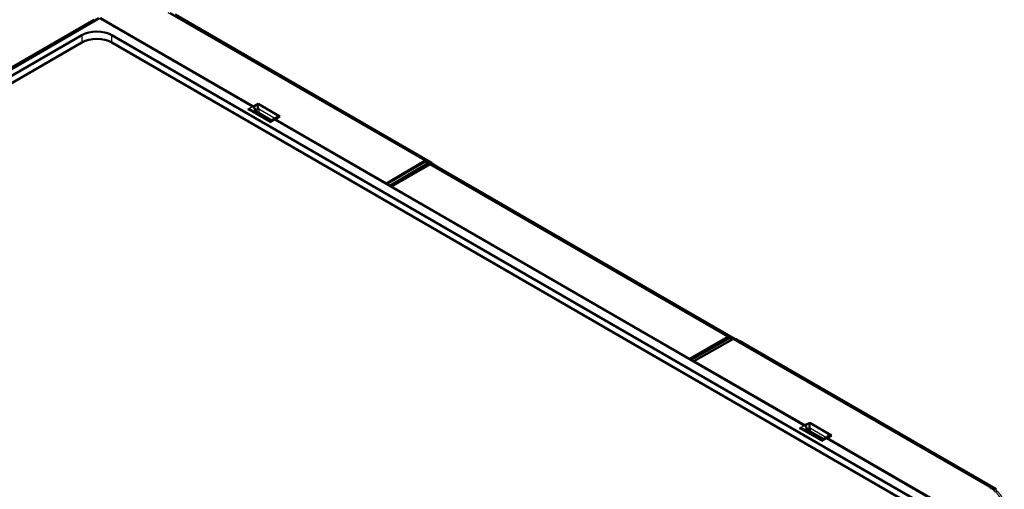
# Model space of a CAD drawing. Units: millimetres. Extents: x 1 to 1188, y 1 to 840.
# Drawn here: x 103 to 219, y 133 to 188 of the extents above; entities that cross this region are included whole.
import ezdxf

# ---------------------------------------------------------------- set-up
doc = ezdxf.new("R2010")
doc.units = ezdxf.units.MM
doc.layers.add('Sichtbar (ISO)', color=7, linetype='Continuous', lineweight=50)
doc.layers.add('Sichtbar schmal (ISO)', color=1, linetype='Continuous', lineweight=25)

msp = doc.modelspace()

# ---------------------------------------------------------------- linework, layer by layer
at = {"layer": 'Sichtbar (ISO)'}
for p, q in [((130.5622168, 177.9115598), (112.6375103, 188.260394)), ((112.6727203, 188.2808903), (114.0079458, 187.5099975)), ((151.5059199, 171.3200261), (121.4219388, 188.6890206)), ((111.9368519, 188.0927876), (43.8424619, 148.7784732)), ((114.0079458, 187.5099975), (130.586583, 177.9383168)), ((48.1762987, 150.3138182), (110.4806565, 186.285256)), ((114.0113451, 186.285256), (212.3781488, 129.4931554)), ((110.4806565, 185.4259686), (48.2504145, 149.4973216)), ((212.304033, 128.6766588), (114.0113451, 185.4259686)), ((130.586583, 177.9383168), (131.1632473, 178.217752)), ((130.5886119, 177.8947847), (130.586583, 177.9383168)), ((130.599327, 177.8870967), (131.1632473, 178.217752)), ((131.1632473, 178.217752), (133.7045515, 176.7505293)), ((132.617031, 176.2002074), (130.4124308, 177.473034)), ((130.8225519, 177.4928214), (130.8368871, 177.227974)), ((130.8584875, 177.4560842), (130.8700105, 177.2088502)), ((131.3255421, 177.0854673), (132.7379441, 176.2700166)), ((131.6499578, 176.7585474), (131.7214619, 176.7931962)), ((133.7045515, 176.7505293), (133.2205557, 176.417592)), ((132.6125776, 176.1976362), (133.0030101, 176.4230526)), ((133.1003045, 176.4336307), (133.2531536, 176.5574984)), ((195.2624873, 140.5568412), (133.1742112, 176.4035242)), ((133.2205557, 176.417592), (146.2224817, 168.9109265)), ((133.2225111, 176.3756382), (133.2205557, 176.417592)), ((150.7059478, 171.5449712), (146.2224817, 168.9109265)), ((146.2575612, 168.8498485), (150.6813428, 171.4488284)), ((146.6111146, 168.6457244), (151.0348962, 171.2447042)), ((146.8058448, 168.5332969), (151.2933721, 171.124172)), ((151.4563785, 171.2331587), (151.7010119, 171.0919196)), ((187.0384677, 150.7236504), (152.0948503, 170.8983573)), ((146.2224817, 168.9109265), (146.224437, 168.8689728)), ((186.2598024, 150.936294), (181.7722751, 148.3454189)), ((181.9670053, 148.2329914), (186.4685704, 150.7870629)), ((186.8472267, 150.6787941), (182.2849275, 148.0902637)), ((217.7446914, 133.0770535), (187.6607104, 150.446048)), ((182.2849275, 148.0902637), (182.2868829, 148.0483099)), ((195.2868535, 140.5835983), (182.2849275, 148.0902637)), ((197.3173015, 138.8454889), (195.1127013, 140.1183154)), ((195.8635178, 140.8630334), (195.2868535, 140.5835983)), ((195.2888824, 140.5400661), (195.2868535, 140.5835983)), ((195.8635178, 140.8630334), (195.2995975, 140.5323781)), ((195.5228223, 140.1381028), (195.5371576, 139.8732555)), ((195.570281, 139.8541316), (195.558758, 140.1013656)), ((198.404822, 139.3958107), (195.8635178, 140.8630334)), ((196.0258125, 139.7307487), (197.4382145, 138.915298)), ((196.4217324, 139.4384777), (196.3502283, 139.4038288)), ((197.7032806, 139.068334), (197.3128481, 138.8429177)), ((197.953424, 139.2027798), (197.800575, 139.0789121)), ((215.7991882, 128.6999714), (197.8744817, 139.0488056)), ((197.9208262, 139.0628734), (198.404822, 139.3958107)), ((214.4994634, 129.4911927), (197.9208262, 139.0628734)), ((197.9227816, 139.0209196), (197.9208262, 139.0628734))]:
    msp.add_line(p, q, dxfattribs=at)
for centre, major_axis, ratio, start_param, end_param in [((112.2460008, 185.2604352), (-2.5, 0), 0.5789338335, 3.9283603449, 5.4964176159), ((112.2460008, 184.4011479), (-2.5, 0), 0.5789338335, 3.9283603449, 5.4964176159), ((130.5751871, 177.6332744), (-0.1880295, 0.295474), 0.5463791191, 3.9121408642, 5.4742105447), ((130.610104, 177.5984594), (-0.1890309, 0.294794), 0.5483386159, 3.901209457, 5.1805120417), ((131.7206525, 176.5895394), (-0.1436017, -0.2053457), 0.6222788552, 3.5781363421, 3.9810056342), ((133.1871815, 176.1252388), (-0.1880295, 0.295474), 0.5463791191, 5.4742105447, 6.2596087081), ((150.6815042, 171.0404869), (-0.2465863, -0.4349778), 0.5725585228, 3.2446155997, 3.9224802772), ((150.7061093, 171.1366297), (-0.2465863, -0.4349778), 0.5725585228, 3.2483351058, 3.9224802772), ((146.5517781, 162.6332958), (-4.8824078, -8.6125596), 0.5725585228, 3.1370821138, 3.2446155997), ((146.5517781, 162.6332958), (4.931725, 8.6995551), 0.5725585228, 6.1750508449, 6.3899277594), ((151.0350576, 170.8363627), (0.2465863, 0.4349778), 0.5725585228, 0.1030229461, 0.7808876236), ((146.9053315, 162.4291716), (4.8824078, 8.6125596), 0.5725585228, 0.0222024241, 0.1030229461), ((151.2902867, 170.717705), (-0.253242, -0.4311356), 0.5722902055, 3.2571334751, 3.9312786464), ((147.051216, 162.2632955), (5.06484, 8.6227125), 0.5722902055, 0.0042878294, 0.1155408215), ((186.2628878, 150.5262644), (0.2466961, 0.4349145), 0.582366357, 0.1068128462, 0.7809580175), ((186.468409, 150.3789078), (0.2534653, 0.4310057), 0.5820934443, 0.1121955035, 0.790060181), ((182.1154143, 142.0189712), (-4.9339224, -8.6982901), 0.582366357, 3.1438580922, 3.2484054998), ((182.2612988, 142.0163944), (5.0186128, 8.5339137), 0.5820934443, 0.0641545025, 0.1121955035), ((186.8470652, 150.270639), (-0.2534653, -0.4310057), 0.5820934443, 3.2575076633, 3.9316528346), ((182.6148522, 141.8122702), (5.0693059, 8.6201148), 0.5820934443, 0.0046620176, 0.1159150097), ((195.2754576, 140.2785558), (-0.1880295, 0.295474), 0.5463791191, 3.9121408642, 5.4742105447), ((195.3103745, 140.2437408), (0.1890309, -0.294794), 0.5483386159, 0.7596168034, 2.0389193881), ((196.420923, 139.2348208), (0.1436017, 0.2053457), 0.6222788552, 0.4365436885, 0.8394129806), ((197.8874519, 138.7705202), (-0.1880295, 0.295474), 0.5463791191, 5.4742105447, 6.2596087081), ((212.77488, 124.39937), (4.9544185, 8.6865166), 0.5808254997, 6.2801273018, 6.2801298076)]:
    msp.add_ellipse(centre, major_axis=major_axis, ratio=ratio, start_param=start_param, end_param=end_param, dxfattribs=at)
for points, knots in [([(114.0079458, 187.5099975), (114.0084125, 187.509728), (114.0088793, 187.509456), (114.015818, 187.5053754), (114.0223143, 187.5010768), (114.0369671, 187.490463), (114.0451262, 187.4838979), (114.0532625, 187.4768039), (114.0533614, 187.4767175), (114.0534604, 187.4766311)], [0, 0, 0, 0, 0.000396024966, 0.000396024966, 0.005884955316, 0.005884955316, 0.0128507377, 0.0128507377, 0.012936504796, 0.012936504796, 0.012936504796, 0.012936504796]), ([(130.4123983, 177.4730001), (130.4007051, 177.4797709), (130.3887445, 177.4860605), (130.3196371, 177.5192254), (130.2508463, 177.5401308), (130.1063925, 177.5645662), (130.030733, 177.5680816), (129.9611027, 177.5645064)], [0.402466575967, 0.402466575967, 0.402466575967, 0.402466575967, 0.411274647756, 0.411274647756, 0.453217715379, 0.453217715379, 0.495160783002, 0.495160783002, 0.495160783002, 0.495160783002]), ([(132.0100783, 176.6265635), (131.9965611, 176.6546374), (131.9791036, 176.6835847), (131.9540196, 176.7161181), (131.9487182, 176.7225761), (131.9432983, 176.7287853)], [0, 0, 0, 0, 0.018799458402, 0.018799458402, 0.02364057506, 0.02364057506, 0.02364057506, 0.02364057506]), ([(132.5730971, 176.0564708), (132.5792895, 176.0966718), (132.5859861, 176.1329721), (132.599228, 176.1799157), (132.6056693, 176.1935645), (132.6125772, 176.1976159)], [0, 0, 0, 0, 0.041943067623, 0.041943067623, 0.077660281013, 0.077660281013, 0.077660281013, 0.077660281013]), ([(195.1126688, 140.1182815), (195.1009756, 140.1250524), (195.089015, 140.1313419), (195.0199075, 140.1645069), (194.9511168, 140.1854122), (194.8066629, 140.2098476), (194.7310035, 140.213363), (194.6613732, 140.2097878)], [0.402466575967, 0.402466575967, 0.402466575967, 0.402466575967, 0.411274647756, 0.411274647756, 0.453217715379, 0.453217715379, 0.495160783002, 0.495160783002, 0.495160783002, 0.495160783002]), ([(196.6435687, 139.3740667), (196.6490066, 139.3678369), (196.6543253, 139.3613565), (196.6794041, 139.3288168), (196.6968438, 139.2998935), (196.7103487, 139.2718449)], [0.194609266234, 0.194609266234, 0.194609266234, 0.194609266234, 0.199466408813, 0.199466408813, 0.218248929461, 0.218248929461, 0.218248929461, 0.218248929461]), ([(197.2733675, 138.7017522), (197.27956, 138.7419533), (197.2862565, 138.7782536), (197.2994985, 138.8251971), (197.3059398, 138.8388459), (197.3128477, 138.8428973)], [0, 0, 0, 0, 0.041943067623, 0.041943067623, 0.077660281013, 0.077660281013, 0.077660281013, 0.077660281013])]:
    msp.add_open_spline(points, degree=3, knots=knots, dxfattribs=at)
msp.add_open_spline([(151.9922669, 170.9772935), (152.0075604, 170.9643308), (152.0215227, 170.9493938), (152.0340592, 170.9325971)], degree=3, dxfattribs=at)
at = {"layer": 'Sichtbar schmal (ISO)'}
for p, q in [((112.4304494, 188.30638), (44.5209231, 149.0987967)), ((44.7552593, 149.0685581), (112.6375103, 188.260394)), ((150.7059478, 171.5449712), (120.6184345, 188.9160051)), ((120.8390768, 188.9541499), (150.9247583, 171.5841736)), ((110.4806565, 186.285256), (110.4806565, 185.4259686)), ((114.0113451, 185.4259686), (114.0113451, 186.285256)), ((130.5622168, 177.9115598), (129.9611027, 177.5645064)), ((130.6069747, 177.8812962), (131.1462818, 178.1975195)), ((131.1462818, 178.1975195), (133.6740759, 176.7380968)), ((132.5730971, 176.0564708), (129.9611027, 177.5645064)), ((130.6003549, 177.3645359), (130.8225519, 177.4928214)), ((131.0438829, 177.564791), (130.8584875, 177.4560842)), ((131.0426552, 177.2559073), (131.0438829, 177.564791)), ((133.1278019, 176.5106465), (131.2450223, 177.5976699)), ((131.2463797, 177.5591355), (131.2451521, 177.2502519)), ((131.2451521, 177.2502519), (132.8404567, 176.3292023)), ((131.4871034, 176.9921898), (131.2631584, 176.9943163)), ((131.7214619, 176.7931962), (132.0100783, 176.6265635)), ((133.6740759, 176.7380968), (133.6044305, 176.6816567)), ((132.0103308, 176.6901043), (132.0100783, 176.6265635)), ((132.5730971, 176.0564708), (133.1742112, 176.4035242)), ((133.1265188, 176.4548746), (133.1264444, 176.4736796)), ((151.0348962, 171.2447042), (150.6813428, 171.4488284)), ((150.9011705, 171.4876779), (151.2547239, 171.2835537)), ((151.2933721, 171.124172), (186.2598024, 150.936294)), ((186.4811759, 150.9740166), (151.5133957, 171.162674)), ((186.4685704, 150.7870629), (186.7508292, 150.6241007)), ((186.8994872, 150.7040401), (186.6921914, 150.8237223)), ((186.8472267, 150.6787941), (216.9347401, 133.3077602)), ((217.1552833, 133.3459621), (187.0698133, 150.7158164)), ((195.2624873, 140.5568412), (194.6613732, 140.2097878)), ((197.2733675, 138.7017522), (194.6613732, 140.2097878)), ((195.3006254, 140.0098174), (195.5228223, 140.1381028)), ((195.8465522, 140.8428009), (195.3072452, 140.5265776)), ((195.558758, 140.1013656), (195.7441533, 140.2100724)), ((195.7441533, 140.2100724), (195.7429257, 139.9011888)), ((198.3743464, 139.3833783), (195.8465522, 140.8428009)), ((195.9452927, 140.2429513), (197.8280724, 139.1559279)), ((195.9454225, 139.8955333), (195.9466502, 140.2044169)), ((197.5407272, 138.9744837), (195.9454225, 139.8955333)), ((195.9634288, 139.6395977), (196.1873739, 139.6374712)), ((196.7103487, 139.2718449), (196.4217324, 139.4384777)), ((196.7103487, 139.2718449), (196.7106013, 139.3353857)), ((197.2733675, 138.7017522), (197.8744817, 139.0488056)), ((197.8267149, 139.118961), (197.8267893, 139.100156)), ((198.3047009, 139.3269381), (198.3743464, 139.3833783))]:
    msp.add_line(p, q, dxfattribs=at)
for centre, major_axis, ratio, start_param, end_param in [((131.1700024, 177.9267564), (0.0890171, 0.4517415), 0.1993916424, 0.9679225767, 2.4427257947), ((131.1700024, 177.9267564), (0.0764789, -0.4477853), 0.0608852307, 0.7349071466, 2.2097103645), ((131.4270981, 177.4421974), (0.2872033, 0.4106913), 0.6222788552, 2.4102093074, 2.9163371784), ((131.139086, 177.1890146), (-0.1499988, 0.0005962), 0.5799877624, 3.929290709, 5.4129404728), ((131.1403137, 177.4978983), (-0.1499988, 0.0005962), 0.5799877624, 3.929290709, 5.4129404728), ((130.7854036, 177.7012465), (-0.173517, 0.3039767), 0.6315179985, 3.9304225418, 4.0226139614), ((131.1389562, 177.5364326), (-0.1496034, -0.010901), 0.5246196669, 3.8868610987, 5.362051911), ((131.4270981, 177.4421974), (0.2872033, 0.4106913), 0.6222788552, 3.4748777632, 3.5446733212), ((131.5235289, 177.3753047), (-0.2134203, -0.2795561), 0.6393720179, 5.5801754008, 6.3655735642), ((130.8914696, 177.7624837), (0.2497093, -0.4331909), 0.5822108363, 0.7857949645, 0.8779863841), ((131.3595892, 176.9274236), (0.0014243, 0.1499932), 0.7205101826, 0.1685141176, 1.1153900961), ((133.6977965, 176.4673338), (-0.5705755, 0.0368755), 0.471115018, 4.7843929588, 6.2591961768), ((133.6977965, 176.4673338), (-0.5583622, -0.1271973), 0.4711855538, 4.6477127484, 5.5191878352), ((133.4813545, 176.267213), (-0.2518215, 0.4368324), 0.5725295943, 0.6943582253, 0.7865496449), ((133.0203784, 176.4124424), (-0.1499988, -0.0005934), 0.5747006717, 3.7942499981, 3.9247118902), ((133.0217359, 176.4494093), (-0.1495275, 0.0118965), 0.625652357, 3.6083812131, 3.9748055616), ((195.8702729, 140.5720378), (-0.0890171, -0.4517415), 0.1993916424, 4.1095152303, 5.5843184483), ((196.1273686, 140.0874788), (-0.2872033, -0.4106913), 0.6222788552, 5.551801961, 6.057929832), ((195.8393565, 139.834296), (0.1499988, -0.0005962), 0.5799877624, 0.7876980554, 2.2713478192), ((195.8405842, 140.1431797), (0.1499988, -0.0005962), 0.5799877624, 0.7876980554, 2.2713478192), ((195.4856741, 140.3465279), (0.173517, -0.3039767), 0.6315179985, 0.7888298882, 0.8810213078), ((195.8392267, 140.181714), (0.1496034, 0.010901), 0.5246196669, 0.7452684451, 2.2204592574), ((195.8702729, 140.5720378), (-0.0764789, 0.4477853), 0.0608852307, 3.8764998001, 5.3513030181), ((196.2237994, 140.0205861), (0.2134203, 0.2795561), 0.6393720179, 2.4385827472, 3.2239809106), ((195.5917401, 140.4077652), (-0.2497093, 0.4331909), 0.5822108363, 3.9273876181, 4.0195790377), ((196.1273686, 140.0874788), (-0.2872033, -0.4106913), 0.6222788552, 0.3332851097, 0.4030806676), ((196.0598597, 139.572705), (0.0014243, 0.1499932), 0.7205101826, 0.1685141176, 1.1153900961), ((198.181625, 138.9124944), (-0.2518215, 0.4368324), 0.5725295943, 0.6943582253, 0.7865496449), ((197.7206489, 139.0577238), (0.1499988, 0.0005934), 0.5747006717, 0.6526573445, 0.7831192366), ((198.398067, 139.1126152), (-0.5705755, 0.0368755), 0.471115018, 4.7843929588, 6.2591961768), ((197.7220063, 139.0946907), (0.1495275, -0.0118965), 0.625652357, 0.4667885595, 0.833212908), ((198.398067, 139.1126152), (-0.5583622, -0.1271973), 0.4711855538, 4.6477127484, 5.5191878352), ((216.9347933, 132.8995426), (0.2507931, 0.4325538), 0.5785694319, 0.1141237694, 0.7864573439), ((212.77488, 124.39937), (4.9544185, 8.6865166), 0.5808254997, 6.2801298076, 6.3914674529)]:
    msp.add_ellipse(centre, major_axis=major_axis, ratio=ratio, start_param=start_param, end_param=end_param, dxfattribs=at)
for points, knots in [([(113.966291, 187.4932242), (113.9663594, 187.4943284), (113.9664583, 187.4954013), (113.9681479, 187.5084382), (113.9779827, 187.512443), (113.9949733, 187.5127131), (114.0013115, 187.5117431), (114.0079458, 187.5099975)], [-0.032423445109, -0.032423445109, -0.032423445109, -0.032423445109, -0.031373617856, -0.031373617856, -0.01921833984, -0.01921833984, -0.012948910732, -0.012948910732, -0.012948910732, -0.012948910732]), ([(114.0534604, 187.4766311), (114.0323267, 187.4904417), (114.0113073, 187.5007669), (113.9832015, 187.5041522), (113.9711472, 187.5043176), (113.9714371, 187.4915873), (113.9714741, 187.4909132), (113.971531, 187.4902152)], [0, 0, 0, 0, 0.01921833984, 0.01921833984, 0.031373617856, 0.031373617856, 0.03202484108, 0.03202484108, 0.03202484108, 0.03202484108]), ([(114.0534604, 187.4766311), (114.0601892, 187.4652215), (114.0665193, 187.4537488), (114.0751307, 187.4373525), (114.0776684, 187.4324265), (114.0801649, 187.4274899)], [-2.224093914862, -2.224093914862, -2.224093914862, -2.224093914862, -2.216247825384, -2.216247825384, -2.212889928425, -2.212889928425, -2.212889928425, -2.212889928425]), ([(216.9347933, 133.3077909), (217.0037174, 133.2678289), (217.0720077, 133.2274727), (217.1894355, 133.1509636), (217.2404047, 133.1158264), (217.4403738, 132.9714418), (217.5763838, 132.856294), (217.7927417, 132.6404177), (217.8785704, 132.5417537), (218.1024683, 132.2415833), (218.2115936, 132.0302611), (218.3594122, 131.5325583), (218.3691636, 131.2465285), (218.2581245, 130.769786), (218.1770116, 130.578448), (217.9629231, 130.2319376), (217.8359968, 130.0743563), (217.5599127, 129.802351), (217.4204929, 129.6859183), (217.1708982, 129.5096193), (217.0692157, 129.4454197), (216.9642137, 129.3837365), (216.9640533, 129.3836423), (216.9638929, 129.3835481), (216.9637325, 129.3834539)], [0, 0, 0, 0, 0.0586080819, 0.0586080819, 0.1062230449, 0.1062230449, 0.2506630505, 0.2506630505, 0.3648659225, 0.3648659225, 0.5901912776, 0.5901912776, 0.8845183936, 0.8845183936, 1.0857350535, 1.0857350535, 1.2654295409, 1.2654295409, 1.4104297399, 1.4104297399, 1.5003094069, 1.5003094069, 1.5003094069, 1.5004466938, 1.5004466938, 1.5004466938, 1.5004466938]), ([(217.1860786, 129.168181), (217.186172, 129.1683863), (217.186337, 129.1684849), (217.1865022, 129.1685836), (217.2911833, 129.2311333), (217.4034531, 129.3044755), (217.6708584, 129.4932823), (217.8189151, 129.6166629), (218.1140612, 129.9047952), (218.2504887, 130.0715134), (218.4802193, 130.4385801), (218.5666203, 130.6421281), (218.6862856, 131.1493064), (218.6767715, 131.4529491), (218.516369, 131.9846861), (218.399182, 132.2104822), (218.1603587, 132.5302415), (218.0687925, 132.6353379), (217.8377145, 132.865419), (217.6921485, 132.9883468), (217.4791573, 133.142015), (217.4253677, 133.1791424), (217.299123, 133.2614465), (217.2233445, 133.306316), (217.1554554, 133.3458064), (217.1553203, 133.345885), (217.1551853, 133.3459635), (217.1550272, 133.3460015)], [-1.5004512444, -1.5004512444, -1.5004512444, -1.5004512444, -1.5003094069, -1.5003094069, -1.5003094069, -1.4104297399, -1.4104297399, -1.2654295409, -1.2654295409, -1.0857350535, -1.0857350535, -0.8845183936, -0.8845183936, -0.5901912776, -0.5901912776, -0.3648659225, -0.3648659225, -0.2506630505, -0.2506630505, -0.1062230449, -0.1062230449, -0.0586080819, -0.0586080819, 0, 0, 0, 0.000116596, 0.000116596, 0.000116596, 0.000116596])]:
    msp.add_open_spline(points, degree=3, knots=knots, dxfattribs=at)

doc.saveas('drawing.dxf')
